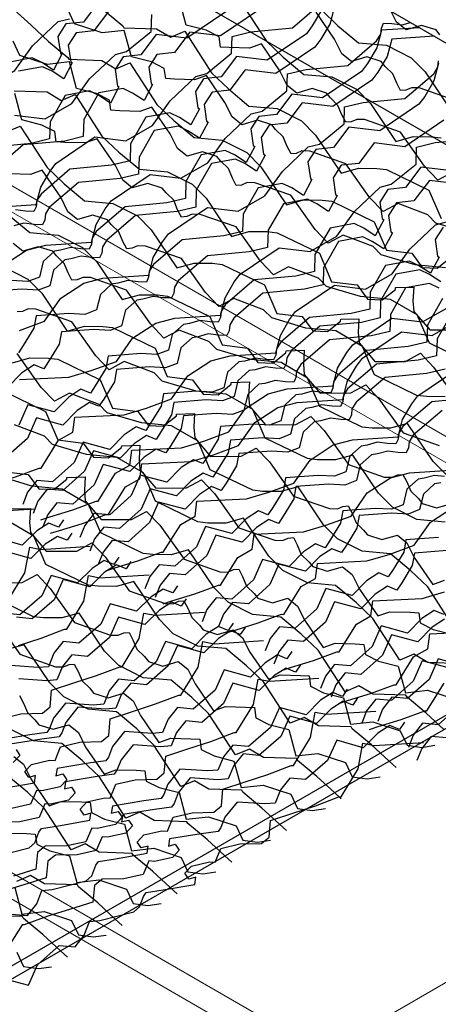
# Model space of a CAD drawing. Units: millimetres. Extents: x 3937 to 5742, y 874 to 2173.
# Drawn here: x 5507 to 5559, y 1627 to 1749 of the extents above; entities that cross this region are included whole.
import ezdxf

# ---------------------------------------------------------------- set-up
doc = ezdxf.new("R2010")
doc.units = ezdxf.units.MM
doc.layers.add('NS', color=104, linetype='Continuous', plot=False)
doc.layers.add('Rete', color=32, linetype='Continuous')
doc.layers.add('Tavolato', color=5, linetype='Continuous')

msp = doc.modelspace()

# ---------------------------------------------------------------- linework, layer by layer
at = {"layer": 'NS'}
for points in [[(4429.04, 1449.68), (4809.68, 1229.91), (5632.09, 1704.73), (4877.78, 2140.24), (4416.78, 1874.08)], [(4373.38, 1847.4), (4045.87, 1658.31), (4800.19, 1222.8), (5622.6, 1697.63), (4868.29, 2133.13), (4419.54, 1874.05)]]:
    msp.add_lwpolyline(points, dxfattribs=at)
at = {"layer": 'Rete'}
for points in [[(5517.28, 1751.38), (5515.37, 1748.86), (5513.2, 1748.62), (5512.2, 1747.07), (5512.51, 1745.03), (5512.7, 1744.9), (5511.64, 1742.92), (5510.21, 1743.86), (5509.04, 1744.42), (5506.06, 1743.87)], [(5561, 1730.32), (5559.15, 1729.33), (5557.52, 1731.04), (5554.53, 1735.25), (5550.09, 1736.8), (5549.12, 1736.83), (5548.43, 1736.53), (5547.78, 1736.47), (5547.3, 1737.38), (5546.81, 1738.55), (5545.87, 1739.47), (5545.4, 1740.06), (5543.62, 1740.63), (5541.71, 1740.08), (5540.52, 1741.03), (5539.62, 1742.84), (5537.34, 1746.17), (5535.87, 1745.64), (5533.38, 1745.71), (5532.3, 1745.77), (5532.12, 1747.03), (5530.52, 1747.84), (5528.06, 1748.47), (5527.18, 1751.74)], [(5534.64, 1751.62), (5537.96, 1746.48), (5540.04, 1744.5), (5542.58, 1742.38), (5546.05, 1742.07), (5549.09, 1740.54), (5550.81, 1738.8), (5553.97, 1734.1), (5556.11, 1734.69), (5558.37, 1734.68), (5559.58, 1734.53)], [(5532.96, 1750.11), (5528.14, 1746.85), (5524.34, 1747.31), (5522.43, 1744.79), (5520.26, 1744.54), (5519.26, 1743), (5519.57, 1740.95), (5519.75, 1740.83), (5518.69, 1738.85), (5517.27, 1739.78), (5516.1, 1740.34), (5513.12, 1739.79), (5511.25, 1736.51), (5511.18, 1734.41), (5508.89, 1733.86), (5503.74, 1733.37)], [(5503.88, 1725.93), (5509.53, 1726.31), (5510.08, 1728.46), (5511.23, 1730.41), (5511.96, 1731.39), (5516.78, 1734.65), (5520.58, 1734.19), (5523.88, 1736.08), (5526.06, 1739.12), (5529.24, 1742.14), (5530.61, 1742.49), (5533.67, 1744.99), (5533.74, 1747.09), (5536.03, 1747.64), (5541.18, 1748.13), (5544.74, 1751.19)], [(5537.12, 1750.41), (5532.3, 1747.14), (5528.5, 1747.6), (5526.59, 1745.08), (5524.42, 1744.84), (5523.42, 1743.29), (5523.73, 1741.25), (5523.91, 1741.12), (5522.86, 1739.14), (5521.43, 1740.07), (5520.26, 1740.64), (5517.28, 1740.09), (5515.41, 1736.81), (5515.34, 1734.7), (5513.05, 1734.15), (5507.9, 1733.67), (5504.34, 1730.6)], [(5506.74, 1750.42), (5508.88, 1748.47), (5511.06, 1746.45), (5513.44, 1744.48), (5513.57, 1744.25), (5517.62, 1744.11), (5519.38, 1743.08), (5521.1, 1743.8), (5524.42, 1738.67), (5526.51, 1736.68), (5529.04, 1734.57), (5532.52, 1734.26), (5535.55, 1732.72), (5537.28, 1730.98), (5540.43, 1726.28), (5542.57, 1726.88), (5544.84, 1726.86), (5546.05, 1726.71), (5551.28, 1724.18), (5552.79, 1720.66), (5555.92, 1720.27), (5557.22, 1718.51), (5559.06, 1718.42), (5560.68, 1719.71)], [(5546.39, 1750.84), (5545.83, 1748.69), (5544.69, 1746.74), (5543.95, 1745.76), (5539.14, 1742.5), (5535.34, 1742.96), (5533.43, 1740.44), (5531.25, 1740.2), (5530.26, 1738.65), (5530.56, 1736.6), (5530.75, 1736.48), (5529.69, 1734.5), (5528.27, 1735.43), (5527.09, 1735.99), (5524.11, 1735.44), (5522.25, 1732.16), (5522.18, 1730.06), (5519.88, 1729.51), (5514.74, 1729.02), (5511.17, 1725.96), (5510.66, 1725.14), (5510.58, 1724.39), (5510.3, 1723.8), (5509.27, 1723.84), (5508.01, 1724), (5506.75, 1723.65)], [(5544.78, 1750.33), (5543.63, 1748.38), (5542.9, 1747.41), (5538.08, 1744.14), (5534.28, 1744.6), (5532.37, 1742.08), (5530.2, 1741.84), (5529.2, 1740.29), (5529.51, 1738.25), (5529.69, 1738.12), (5528.63, 1736.14), (5527.21, 1737.07), (5526.03, 1737.63), (5523.06, 1737.08), (5521.19, 1733.81), (5521.12, 1731.7), (5518.83, 1731.15), (5513.68, 1730.67), (5510.12, 1727.6), (5509.6, 1726.78), (5509.52, 1726.03), (5509.24, 1725.44), (5508.22, 1725.48), (5506.96, 1725.64)], [(5518.56, 1750.31), (5516.65, 1747.79), (5514.48, 1747.54), (5513.48, 1746), (5513.79, 1743.95), (5513.98, 1743.83), (5512.92, 1741.85), (5511.49, 1742.78), (5510.32, 1743.34), (5507.34, 1742.79)], [(5563.13, 1722.77), (5558.92, 1724.01), (5557.93, 1725.02), (5554.24, 1726.42), (5552.38, 1725.42), (5550.75, 1727.13), (5547.76, 1731.34), (5543.32, 1732.9), (5542.35, 1732.93), (5541.66, 1732.62), (5541.01, 1732.57), (5540.53, 1733.47), (5540.04, 1734.65), (5539.11, 1735.56), (5538.63, 1736.16), (5536.85, 1736.72), (5534.94, 1736.17), (5533.75, 1737.13), (5532.85, 1738.93), (5530.57, 1742.26), (5529.1, 1741.73), (5526.61, 1741.8), (5525.53, 1741.86), (5525.35, 1743.12), (5523.75, 1743.93), (5521.29, 1744.56), (5520.41, 1747.83), (5517.67, 1747.53), (5514.27, 1748.65), (5513.44, 1750.42)], [(5517.83, 1750.36), (5520.21, 1748.39), (5520.33, 1748.16), (5524.39, 1748.02), (5526.15, 1746.99), (5527.87, 1747.71), (5531.19, 1742.58), (5533.28, 1740.59), (5535.81, 1738.47), (5539.29, 1738.16), (5542.32, 1736.63), (5544.05, 1734.89), (5547.2, 1730.19), (5549.34, 1730.79), (5551.6, 1730.77), (5552.81, 1730.62), (5558.05, 1728.09), (5559.56, 1724.57)], [(5561.29, 1739.16), (5556.86, 1740.71), (5555.88, 1740.74), (5555.2, 1740.44), (5554.55, 1740.38), (5554.07, 1741.29), (5553.58, 1742.46), (5552.64, 1743.38), (5552.16, 1743.97), (5550.38, 1744.54), (5548.47, 1743.98), (5547.29, 1744.94), (5546.39, 1746.74), (5544.11, 1750.07)], [(5544.72, 1750.39), (5546.81, 1748.4), (5549.34, 1746.29), (5552.82, 1745.98), (5555.86, 1744.44), (5557.58, 1742.7), (5560.73, 1738)], [(5559.41, 1747.29), (5558.93, 1747.88), (5557.15, 1748.44), (5555.24, 1747.89), (5554.05, 1748.85), (5553.15, 1750.65)], [(5456.42, 1716.54), (5457.53, 1716.89), (5460.36, 1717.77), (5463.26, 1718.84), (5463.52, 1718.83), (5465.67, 1722.28), (5467.44, 1723.28), (5467.68, 1725.13), (5473.79, 1725.44), (5476.55, 1726.25), (5479.65, 1727.38), (5481.66, 1730.24), (5484.51, 1732.1), (5486.88, 1732.72), (5492.53, 1733.09), (5493.08, 1735.25), (5494.23, 1737.2), (5494.96, 1738.17), (5499.78, 1741.43), (5503.58, 1740.98), (5506.88, 1742.86), (5509.06, 1745.9), (5512.24, 1748.92), (5513.62, 1749.27)], [(5505.5, 1718.81), (5508.34, 1720.67), (5510.71, 1721.29), (5516.36, 1721.67), (5516.92, 1723.82), (5518.06, 1725.77), (5518.8, 1726.74), (5523.61, 1730.01), (5527.41, 1729.55), (5530.71, 1731.44), (5532.89, 1734.47), (5536.07, 1737.5), (5537.45, 1737.85), (5540.5, 1740.34), (5540.57, 1742.45), (5542.87, 1743), (5548.01, 1743.48), (5551.58, 1746.55), (5552.09, 1747.37), (5552.17, 1748.12), (5552.45, 1748.71), (5553.48, 1748.67), (5554.74, 1748.51), (5555.77, 1748.8)], [(5506.84, 1737.36), (5510.64, 1736.9), (5513.94, 1738.79), (5516.12, 1741.82), (5519.3, 1744.85), (5520.68, 1745.2), (5523.73, 1747.69), (5523.8, 1749.8)], [(5556.89, 1748.15), (5552.17, 1747.84), (5551.61, 1745.68), (5550.47, 1743.74), (5549.73, 1742.76), (5544.91, 1739.5), (5541.12, 1739.96), (5539.2, 1737.44), (5537.03, 1737.19), (5536.04, 1735.65), (5536.34, 1733.6), (5536.53, 1733.48), (5535.47, 1731.5), (5534.04, 1732.43), (5532.87, 1732.99), (5529.89, 1732.44), (5528.02, 1729.16), (5527.96, 1727.06), (5525.66, 1726.51), (5520.52, 1726.02), (5516.95, 1722.96), (5516.44, 1722.13), (5516.36, 1721.39), (5516.08, 1720.8), (5515.05, 1720.84), (5513.79, 1721), (5512.53, 1720.65), (5511.78, 1720.53), (5510.39, 1719.27), (5509.92, 1717.34), (5508.5, 1716.8), (5506.48, 1716.92)], [(5558.69, 1747.11), (5553.45, 1746.76), (5552.89, 1744.61), (5551.75, 1742.66), (5551.01, 1741.69), (5546.19, 1738.43), (5542.4, 1738.88), (5540.48, 1736.37), (5538.31, 1736.12), (5537.32, 1734.57), (5537.62, 1732.53), (5537.81, 1732.4), (5536.75, 1730.42), (5535.32, 1731.36), (5534.15, 1731.92), (5531.17, 1731.37), (5529.3, 1728.09), (5529.24, 1725.98), (5526.94, 1725.43), (5521.79, 1724.95), (5518.23, 1721.89), (5517.72, 1721.06), (5517.63, 1720.31), (5517.36, 1719.72), (5516.33, 1719.76), (5515.07, 1719.92), (5513.81, 1719.57), (5513.06, 1719.46), (5511.67, 1718.2), (5511.2, 1716.27), (5509.78, 1715.72), (5507.76, 1715.84), (5503.74, 1715.54)], [(5560.08, 1718.49), (5556.36, 1718.86), (5552.15, 1720.1), (5551.16, 1721.11), (5547.47, 1722.51), (5545.61, 1721.51), (5543.99, 1723.22), (5540.99, 1727.44), (5536.55, 1728.99), (5535.58, 1729.02), (5534.89, 1728.71), (5534.24, 1728.66), (5533.77, 1729.57), (5533.27, 1730.74), (5532.34, 1731.66), (5531.86, 1732.25), (5530.08, 1732.82), (5528.17, 1732.26), (5526.98, 1733.22), (5526.08, 1735.02), (5523.81, 1738.35), (5522.34, 1737.82), (5519.84, 1737.89), (5518.76, 1737.95), (5518.58, 1739.21), (5516.98, 1740.02), (5514.52, 1740.66), (5513.64, 1743.93), (5510.91, 1743.62), (5507.5, 1744.74), (5506.67, 1746.51)], [(5507.44, 1710.75), (5510.54, 1711.88), (5512.55, 1714.74), (5515.4, 1716.6), (5517.77, 1717.22), (5523.42, 1717.59), (5523.97, 1719.75), (5525.12, 1721.7), (5525.85, 1722.67), (5530.67, 1725.93), (5534.47, 1725.48), (5537.77, 1727.36), (5539.95, 1730.4), (5543.13, 1733.42), (5544.51, 1733.77), (5547.56, 1736.27), (5547.63, 1738.37), (5549.92, 1738.93), (5555.07, 1739.41), (5558.64, 1742.47), (5559.15, 1743.3), (5559.23, 1744.05)], [(5559.23, 1743.76), (5558.67, 1741.61), (5557.53, 1739.66), (5556.79, 1738.69), (5551.97, 1735.42), (5548.17, 1735.88), (5546.26, 1733.36), (5544.09, 1733.12), (5543.09, 1731.57), (5543.4, 1729.53), (5543.59, 1729.4), (5542.53, 1727.42), (5541.1, 1728.36), (5539.93, 1728.92), (5536.95, 1728.37), (5535.08, 1725.09), (5535.01, 1722.98), (5532.72, 1722.43), (5527.57, 1721.95), (5524.01, 1718.89), (5523.49, 1718.06), (5523.41, 1717.31), (5523.14, 1716.72), (5522.11, 1716.76), (5520.85, 1716.92), (5519.59, 1716.57), (5518.84, 1716.46), (5517.45, 1715.2), (5516.98, 1713.27), (5515.55, 1712.72), (5513.54, 1712.84), (5509.52, 1712.54), (5509.24, 1711), (5507.93, 1708.88), (5507.34, 1707.97)], [(5506.8, 1740.34), (5510.86, 1740.21), (5512.61, 1739.18), (5514.33, 1739.9), (5517.65, 1734.76), (5519.74, 1732.77), (5522.27, 1730.66), (5525.75, 1730.35), (5528.79, 1728.81), (5530.51, 1727.07), (5533.66, 1722.37), (5535.81, 1722.97), (5538.07, 1722.96), (5539.28, 1722.81), (5544.51, 1720.27), (5546.02, 1716.75), (5549.16, 1716.36), (5550.46, 1714.6), (5552.29, 1714.51), (5553.91, 1715.8), (5553.93, 1716.03), (5556.17, 1716.1), (5556.07, 1714.4), (5556.18, 1713.1), (5558.15, 1710.8), (5561.92, 1710.83)], [(5563.34, 1706.62), (5558.1, 1709.16), (5556.6, 1712.67), (5553.31, 1714.58), (5549.59, 1714.95), (5545.38, 1716.19), (5544.39, 1717.21), (5540.7, 1718.6), (5538.84, 1717.6), (5537.22, 1719.31), (5534.22, 1723.53), (5529.79, 1725.08), (5528.81, 1725.11), (5528.13, 1724.81), (5527.48, 1724.75), (5527, 1725.66), (5526.51, 1726.83), (5525.57, 1727.75), (5525.09, 1728.34), (5523.31, 1728.91), (5521.4, 1728.36), (5520.22, 1729.31), (5519.32, 1731.11), (5517.04, 1734.44), (5515.57, 1733.92), (5513.07, 1733.98), (5511.99, 1734.04), (5511.81, 1735.31), (5510.21, 1736.11), (5507.76, 1736.75), (5506.88, 1740.02)], [(5559.9, 1736.72), (5555.08, 1733.45), (5551.28, 1733.91), (5549.37, 1731.39), (5547.2, 1731.15), (5546.2, 1729.6), (5546.51, 1727.56), (5546.69, 1727.43), (5545.63, 1725.45), (5544.21, 1726.39), (5543.03, 1726.95), (5540.06, 1726.4), (5538.19, 1723.12), (5538.12, 1721.01), (5535.83, 1720.46), (5530.68, 1719.98), (5527.12, 1716.92), (5526.6, 1716.09), (5526.52, 1715.34), (5526.24, 1714.75), (5525.22, 1714.79), (5523.96, 1714.95), (5522.69, 1714.6), (5521.94, 1714.48), (5520.56, 1713.23), (5520.08, 1711.3), (5518.66, 1710.75), (5516.65, 1710.87), (5512.63, 1710.57), (5512.35, 1709.03), (5511.04, 1706.91), (5510.45, 1706), (5509.26, 1706.48), (5507.76, 1705.5), (5505.98, 1703.69)], [(5505.84, 1735.27), (5507.56, 1735.99), (5510.88, 1730.86), (5512.97, 1728.87), (5515.51, 1726.75), (5518.98, 1726.44), (5522.02, 1724.91), (5523.74, 1723.17), (5526.9, 1718.47), (5529.04, 1719.06), (5531.3, 1719.05), (5532.51, 1718.9), (5537.75, 1716.36), (5539.25, 1712.85), (5542.39, 1712.45), (5543.69, 1710.7), (5545.53, 1710.61), (5547.14, 1711.9), (5547.16, 1712.12), (5549.4, 1712.19), (5549.31, 1710.49), (5549.41, 1709.19), (5551.38, 1706.89), (5555.15, 1706.92), (5557.01, 1707.91), (5558.63, 1706.2), (5561.63, 1701.99)], [(5507.46, 1704.66), (5513.56, 1704.96), (5516.33, 1705.78), (5519.43, 1706.91), (5521.44, 1709.77), (5524.29, 1711.62), (5526.66, 1712.24), (5532.3, 1712.62), (5532.86, 1714.78), (5534, 1716.73), (5534.74, 1717.7), (5539.56, 1720.96), (5543.36, 1720.5), (5546.65, 1722.39), (5548.84, 1725.43), (5552.02, 1728.45), (5553.39, 1728.8), (5556.45, 1731.3), (5556.51, 1733.4), (5558.81, 1733.95), (5563.96, 1734.44)], [(5560.04, 1702.55), (5557.78, 1702.56), (5556.57, 1702.71), (5551.34, 1705.25), (5549.83, 1708.76), (5546.55, 1710.68), (5542.82, 1711.04), (5538.62, 1712.28), (5537.62, 1713.3), (5533.93, 1714.69), (5532.08, 1713.7), (5530.45, 1715.41), (5527.46, 1719.62), (5523.02, 1721.17), (5522.05, 1721.2), (5521.36, 1720.9), (5520.71, 1720.84), (5520.23, 1721.75), (5519.74, 1722.93), (5518.8, 1723.84), (5518.33, 1724.43), (5516.54, 1725), (5514.64, 1724.45), (5513.45, 1725.4), (5512.55, 1727.21), (5510.27, 1730.54), (5508.8, 1730.01), (5506.31, 1730.08)], [(5560.86, 1730.45), (5557.06, 1730.91), (5555.15, 1728.39), (5552.98, 1728.15), (5551.98, 1726.6), (5552.28, 1724.56), (5552.47, 1724.43), (5551.41, 1722.45), (5549.99, 1723.39), (5548.81, 1723.95), (5545.83, 1723.4), (5543.97, 1720.12), (5543.9, 1718.01), (5541.6, 1717.46), (5536.46, 1716.98), (5532.89, 1713.91), (5532.38, 1713.09), (5532.3, 1712.34), (5532.02, 1711.75), (5531, 1711.79), (5529.73, 1711.95), (5528.47, 1711.6), (5527.72, 1711.48), (5526.34, 1710.23), (5525.86, 1708.3), (5524.44, 1707.75), (5522.43, 1707.87), (5518.4, 1707.57), (5518.13, 1706.03), (5516.82, 1703.91), (5516.22, 1703), (5515.04, 1703.48), (5513.54, 1702.5), (5511.76, 1700.69), (5508.49, 1701.56), (5507.38, 1699.04)], [(5561.91, 1728.81), (5558.12, 1729.27), (5556.2, 1726.75), (5554.03, 1726.51), (5553.04, 1724.96), (5553.34, 1722.92), (5553.53, 1722.79), (5552.47, 1720.81), (5551.04, 1721.74), (5549.87, 1722.3), (5546.89, 1721.75), (5545.02, 1718.48), (5544.96, 1716.37), (5542.66, 1715.82), (5537.51, 1715.33), (5533.95, 1712.27), (5533.44, 1711.45), (5533.35, 1710.7), (5533.08, 1710.11), (5532.05, 1710.15), (5530.79, 1710.31), (5529.53, 1709.96), (5528.78, 1709.84), (5527.39, 1708.58), (5526.92, 1706.65), (5525.5, 1706.11), (5523.48, 1706.23), (5519.46, 1705.92), (5519.18, 1704.39), (5517.88, 1702.26), (5517.28, 1701.36), (5516.1, 1701.83), (5514.6, 1700.85), (5512.82, 1699.04), (5509.55, 1699.92), (5508.44, 1697.4), (5505.76, 1695.02)], [(5506.2, 1724.96), (5508.74, 1722.84), (5512.22, 1722.53), (5515.25, 1721), (5516.98, 1719.26), (5520.13, 1714.56), (5522.27, 1715.16), (5524.53, 1715.14), (5525.74, 1714.99), (5530.98, 1712.46), (5532.49, 1708.94), (5535.62, 1708.55), (5536.92, 1706.79), (5538.76, 1706.7), (5540.38, 1707.99), (5540.39, 1708.21), (5542.63, 1708.29), (5542.54, 1706.59), (5542.64, 1705.29), (5544.61, 1702.99), (5548.38, 1703.01), (5550.24, 1704.01), (5551.87, 1702.3), (5554.86, 1698.08), (5559.3, 1696.53)], [(5503.03, 1691.43), (5504.14, 1691.78), (5506.97, 1692.65), (5509.87, 1693.73), (5510.13, 1693.72), (5512.28, 1697.16), (5514.05, 1698.17), (5514.29, 1700.02), (5520.4, 1700.32), (5523.16, 1701.13), (5526.26, 1702.27), (5528.27, 1705.12), (5531.12, 1706.98), (5533.49, 1707.6), (5539.14, 1707.98), (5539.69, 1710.13), (5540.84, 1712.08), (5541.57, 1713.06), (5546.39, 1716.32), (5550.19, 1715.86), (5553.49, 1717.75), (5555.67, 1720.79), (5558.85, 1723.81), (5560.23, 1724.16)], [(5559.81, 1723.51), (5558.81, 1721.96), (5559.12, 1719.91), (5559.31, 1719.79), (5558.25, 1717.81), (5556.82, 1718.74), (5555.65, 1719.3), (5552.67, 1718.75), (5550.8, 1715.48), (5550.73, 1713.37), (5548.44, 1712.82), (5543.29, 1712.33), (5539.73, 1709.27), (5539.21, 1708.45), (5539.13, 1707.7), (5538.86, 1707.11), (5537.83, 1707.15), (5536.57, 1707.31), (5535.31, 1706.96), (5534.56, 1706.84), (5533.17, 1705.58), (5532.7, 1703.65), (5531.27, 1703.11), (5529.26, 1703.23), (5525.24, 1702.92), (5524.96, 1701.39), (5523.65, 1699.26), (5523.06, 1698.36), (5521.88, 1698.83), (5520.38, 1697.85), (5518.6, 1696.04), (5515.33, 1696.92), (5514.22, 1694.4), (5511.54, 1692.02), (5509.6, 1692.18), (5508.46, 1690.73), (5507.86, 1689.21)], [(5560.3, 1692.8), (5558.57, 1694.54), (5555.42, 1699.24), (5553.28, 1698.64), (5551.02, 1698.65), (5549.81, 1698.8), (5544.57, 1701.34), (5543.06, 1704.86), (5539.78, 1706.77), (5536.06, 1707.14), (5531.85, 1708.38), (5530.86, 1709.39), (5527.17, 1710.79), (5525.31, 1709.79), (5523.68, 1711.5), (5520.69, 1715.71), (5516.25, 1717.27), (5515.28, 1717.3), (5514.59, 1716.99), (5513.94, 1716.94), (5513.46, 1717.85), (5512.97, 1719.02), (5512.03, 1719.94), (5511.56, 1720.53), (5509.78, 1721.09), (5507.87, 1720.54), (5506.68, 1721.5)], [(5505.45, 1718.63), (5508.48, 1717.09), (5510.21, 1715.35), (5513.36, 1710.65), (5515.5, 1711.25), (5517.76, 1711.24), (5518.97, 1711.09), (5524.21, 1708.55), (5525.72, 1705.03), (5528.85, 1704.64), (5530.15, 1702.88), (5531.99, 1702.79), (5533.61, 1704.08), (5533.62, 1704.3), (5535.87, 1704.38), (5535.77, 1702.68), (5535.88, 1701.38), (5537.84, 1699.08), (5541.62, 1699.1), (5543.47, 1700.1), (5545.1, 1698.39), (5548.09, 1694.18), (5552.53, 1692.62), (5553.5, 1692.59), (5554.19, 1692.9), (5554.84, 1692.95), (5555.32, 1692.04), (5555.81, 1690.87), (5556.75, 1689.95), (5557.22, 1689.36), (5559, 1688.8), (5560.91, 1689.35)], [(5559.53, 1716.74), (5558.1, 1717.67), (5556.93, 1718.23), (5553.95, 1717.68), (5552.08, 1714.4), (5552.01, 1712.29), (5549.72, 1711.74), (5544.57, 1711.26), (5541.01, 1708.2), (5540.49, 1707.37), (5540.41, 1706.62), (5540.14, 1706.03), (5539.11, 1706.07), (5537.85, 1706.24), (5536.59, 1705.88), (5535.84, 1705.77), (5534.45, 1704.51), (5533.98, 1702.58), (5532.55, 1702.03), (5530.54, 1702.15), (5526.52, 1701.85), (5526.24, 1700.31), (5524.93, 1698.19), (5524.34, 1697.28), (5523.16, 1697.76), (5521.66, 1696.78), (5519.88, 1694.97), (5516.61, 1695.84), (5515.5, 1693.33), (5512.82, 1690.94), (5510.88, 1691.11), (5509.74, 1689.65), (5509.14, 1688.13)], [(5559.31, 1715.98), (5558.13, 1716.55), (5555.16, 1715.99), (5553.29, 1712.72), (5553.22, 1710.61), (5550.93, 1710.06), (5545.78, 1709.58), (5542.22, 1706.51), (5541.7, 1705.69), (5541.62, 1704.94), (5541.34, 1704.35), (5540.32, 1704.39), (5539.06, 1704.55), (5537.79, 1704.2), (5537.04, 1704.08), (5535.66, 1702.83), (5535.18, 1700.9), (5533.76, 1700.35), (5531.75, 1700.47), (5527.73, 1700.17), (5527.45, 1698.63), (5526.14, 1696.5), (5525.55, 1695.6), (5524.36, 1696.08), (5522.86, 1695.09), (5521.08, 1693.29), (5517.81, 1694.16), (5516.7, 1691.64), (5514.03, 1689.26), (5512.08, 1689.42), (5510.94, 1687.97), (5510.35, 1686.45)], [(5510.09, 1687.35), (5511.19, 1687.7), (5514.03, 1688.58), (5516.93, 1689.65), (5517.19, 1689.65), (5519.34, 1693.09), (5521.11, 1694.09), (5521.35, 1695.94), (5527.46, 1696.25), (5530.22, 1697.06), (5533.32, 1698.19), (5535.33, 1701.05), (5538.18, 1702.91), (5540.55, 1703.53), (5546.2, 1703.9), (5546.75, 1706.06), (5547.9, 1708.01), (5548.63, 1708.98), (5553.45, 1712.24), (5557.25, 1711.79), (5560.55, 1713.67)], [(5559.73, 1714.68), (5557.86, 1711.4), (5557.79, 1709.29), (5555.5, 1708.74), (5550.35, 1708.26), (5546.79, 1705.2), (5546.27, 1704.37), (5546.19, 1703.62), (5545.91, 1703.03), (5544.89, 1703.07), (5543.63, 1703.23), (5542.36, 1702.88), (5541.61, 1702.77), (5540.23, 1701.51), (5539.75, 1699.58), (5538.33, 1699.03), (5536.32, 1699.15), (5532.3, 1698.85), (5532.02, 1697.31), (5530.71, 1695.19), (5530.12, 1694.28), (5528.94, 1694.76), (5527.44, 1693.78), (5525.66, 1691.97), (5522.38, 1692.84), (5521.27, 1690.33), (5518.6, 1687.94), (5516.65, 1688.11), (5515.52, 1686.65), (5514.92, 1685.13)], [(5560.04, 1687.05), (5556.57, 1687.36), (5553.53, 1688.89), (5551.81, 1690.63), (5548.65, 1695.33), (5546.51, 1694.73), (5544.25, 1694.75), (5543.04, 1694.9), (5537.8, 1697.43), (5536.29, 1700.95), (5533.01, 1702.86), (5529.29, 1703.23), (5525.08, 1704.47), (5524.09, 1705.48), (5520.4, 1706.88), (5518.54, 1705.88), (5516.91, 1707.59), (5513.92, 1711.81), (5509.48, 1713.36), (5508.51, 1713.39), (5507.82, 1713.09), (5507.17, 1713.03)], [(5560.94, 1712.99), (5559.07, 1709.72), (5559, 1707.61), (5556.71, 1707.06), (5551.56, 1706.58), (5547.99, 1703.51), (5547.48, 1702.69), (5547.4, 1701.94), (5547.12, 1701.35), (5546.1, 1701.39), (5544.83, 1701.55), (5543.57, 1701.2), (5542.82, 1701.08), (5541.44, 1699.83), (5540.96, 1697.9), (5539.54, 1697.35), (5537.53, 1697.47), (5533.51, 1697.17), (5533.23, 1695.63), (5531.92, 1693.5), (5531.33, 1692.6), (5530.14, 1693.08), (5528.64, 1692.09), (5526.86, 1690.29), (5523.59, 1691.16), (5522.48, 1688.64), (5519.81, 1686.26), (5517.86, 1686.42), (5516.72, 1684.97), (5516.13, 1683.45)], [(5511.3, 1685.67), (5512.4, 1686.02), (5515.23, 1686.89), (5518.14, 1687.97), (5518.4, 1687.96), (5520.55, 1691.4), (5522.32, 1692.41), (5522.56, 1694.26), (5528.66, 1694.56), (5531.43, 1695.37), (5534.53, 1696.51), (5536.54, 1699.36), (5539.39, 1701.22), (5541.76, 1701.84), (5547.4, 1702.22), (5547.96, 1704.37), (5549.1, 1706.32), (5549.84, 1707.3), (5554.66, 1710.56), (5558.46, 1710.1), (5561.76, 1711.99)], [(5561.22, 1673.9), (5557.9, 1679.03), (5555.81, 1681.02), (5553.28, 1683.14), (5549.8, 1683.45), (5546.76, 1684.98), (5545.04, 1686.72), (5541.89, 1691.42), (5539.74, 1690.83), (5537.48, 1690.84), (5536.27, 1690.99), (5531.03, 1693.53), (5529.53, 1697.04), (5526.24, 1698.95), (5522.52, 1699.32), (5518.31, 1700.56), (5517.32, 1701.58), (5513.63, 1702.97), (5511.77, 1701.98), (5510.15, 1703.69), (5507.15, 1707.9)], [(5506.59, 1706.74), (5508.74, 1707.34), (5511, 1707.33), (5512.21, 1707.18), (5517.44, 1704.64), (5518.95, 1701.13), (5522.09, 1700.73), (5523.39, 1698.97), (5525.22, 1698.89), (5526.84, 1700.17), (5526.85, 1700.4), (5529.1, 1700.47), (5529, 1698.77), (5529.11, 1697.47), (5531.07, 1695.17), (5534.85, 1695.2), (5536.7, 1696.19), (5538.33, 1694.48), (5541.33, 1690.27), (5545.76, 1688.72), (5546.73, 1688.69), (5547.42, 1688.99), (5548.07, 1689.05), (5548.55, 1688.14), (5549.04, 1686.96), (5549.98, 1686.05), (5550.46, 1685.46), (5552.24, 1684.89), (5554.15, 1685.44), (5555.33, 1684.49), (5556.23, 1682.68), (5558.51, 1679.35), (5559.98, 1679.88)], [(5560.06, 1705.97), (5557.76, 1705.42), (5552.62, 1704.93), (5549.05, 1701.87), (5548.54, 1701.05), (5548.46, 1700.3), (5548.18, 1699.71), (5547.15, 1699.75), (5545.89, 1699.91), (5544.63, 1699.56), (5543.88, 1699.44), (5542.5, 1698.18), (5542.02, 1696.25), (5540.6, 1695.71), (5538.59, 1695.83), (5534.56, 1695.52), (5534.28, 1693.99), (5532.98, 1691.86), (5532.38, 1690.96), (5531.2, 1691.43), (5529.7, 1690.45), (5527.92, 1688.64), (5524.65, 1689.52), (5523.54, 1687), (5520.87, 1684.61), (5518.92, 1684.78), (5517.78, 1683.32), (5517.18, 1681.81)], [(5518.13, 1681.03), (5519.24, 1681.38), (5522.07, 1682.25), (5524.97, 1683.32), (5525.23, 1683.32), (5527.38, 1686.76), (5529.15, 1687.77), (5529.39, 1689.62), (5535.5, 1689.92), (5538.26, 1690.73), (5541.36, 1691.87), (5543.37, 1694.72), (5546.22, 1696.58), (5548.59, 1697.2), (5554.24, 1697.58), (5554.8, 1699.73), (5555.94, 1701.68), (5556.67, 1702.65), (5561.49, 1705.92)], [(5505.44, 1703.27), (5510.68, 1700.73), (5512.18, 1697.22), (5515.32, 1696.82), (5516.62, 1695.07), (5518.46, 1694.98), (5520.07, 1696.27), (5520.09, 1696.49), (5522.33, 1696.56), (5522.24, 1694.86), (5522.34, 1693.57), (5524.31, 1691.26), (5528.08, 1691.29), (5529.94, 1692.29), (5531.56, 1690.58), (5534.56, 1686.36), (5538.99, 1684.81), (5539.97, 1684.78), (5540.66, 1685.08), (5541.31, 1685.14), (5541.78, 1684.23), (5542.27, 1683.06), (5543.21, 1682.14), (5543.69, 1681.55), (5545.47, 1680.98), (5547.38, 1681.53), (5548.56, 1680.58), (5549.46, 1678.78), (5551.74, 1675.45), (5553.21, 1675.97), (5555.71, 1675.91), (5556.79, 1675.85), (5556.97, 1674.58), (5558.57, 1673.78), (5561.02, 1673.14)], [(5563.54, 1702.42), (5558.39, 1701.93), (5554.83, 1698.87), (5554.31, 1698.04), (5554.23, 1697.3), (5553.96, 1696.71), (5552.93, 1696.75), (5551.67, 1696.91), (5550.41, 1696.56), (5549.66, 1696.44), (5548.27, 1695.18), (5547.8, 1693.25), (5546.37, 1692.71), (5544.36, 1692.83), (5540.34, 1692.52), (5540.06, 1690.99), (5538.75, 1688.86), (5538.16, 1687.96), (5536.98, 1688.43), (5535.48, 1687.45), (5533.7, 1685.64), (5530.43, 1686.52), (5529.32, 1684), (5526.64, 1681.61), (5524.7, 1681.78), (5523.56, 1680.32), (5522.96, 1678.81)], [(5559.67, 1700.86), (5556.11, 1697.8), (5555.59, 1696.97), (5555.51, 1696.22), (5555.24, 1695.63), (5554.21, 1695.67), (5552.95, 1695.83), (5551.69, 1695.48), (5550.94, 1695.37), (5549.55, 1694.11), (5549.08, 1692.18), (5547.65, 1691.63), (5545.64, 1691.75), (5541.62, 1691.45), (5541.34, 1689.91), (5540.03, 1687.79), (5539.44, 1686.88), (5538.26, 1687.36), (5536.76, 1686.38), (5534.98, 1684.57), (5531.71, 1685.44), (5530.6, 1682.92), (5527.92, 1680.54), (5525.98, 1680.71), (5524.84, 1679.25), (5524.24, 1677.73)], [(5561.98, 1669.55), (5557.93, 1669.68), (5556.17, 1670.71), (5554.45, 1670), (5551.13, 1675.13), (5549.04, 1677.12), (5546.51, 1679.23), (5543.03, 1679.54), (5540, 1681.08), (5538.27, 1682.82), (5535.12, 1687.52), (5532.97, 1686.92), (5530.71, 1686.93), (5529.5, 1687.08), (5524.27, 1689.62), (5522.76, 1693.14), (5519.47, 1695.05), (5515.75, 1695.41), (5511.55, 1696.66), (5510.55, 1697.67), (5506.86, 1699.06)], [(5505.42, 1693.31), (5508.55, 1692.92), (5509.85, 1691.16), (5511.69, 1691.07), (5513.3, 1692.36), (5513.32, 1692.58), (5515.56, 1692.66), (5515.47, 1690.96), (5515.57, 1689.66), (5517.54, 1687.36), (5521.31, 1687.38), (5523.17, 1688.38), (5524.8, 1686.67), (5527.79, 1682.45), (5532.23, 1680.9), (5533.2, 1680.87), (5533.89, 1681.18), (5534.54, 1681.23), (5535.01, 1680.32), (5535.51, 1679.15), (5536.44, 1678.23), (5536.92, 1677.64), (5538.7, 1677.07), (5540.61, 1677.63), (5541.8, 1676.67), (5542.7, 1674.87), (5544.98, 1671.54), (5546.45, 1672.07), (5548.94, 1672), (5550.02, 1671.94), (5550.2, 1670.68), (5551.8, 1669.87), (5554.26, 1669.23), (5555.14, 1665.96), (5557.87, 1666.27), (5561.28, 1665.15)], [(5525.19, 1676.95), (5526.29, 1677.3), (5529.13, 1678.18), (5532.03, 1679.25), (5532.29, 1679.25), (5534.44, 1682.69), (5536.21, 1683.69), (5536.45, 1685.54), (5542.56, 1685.85), (5545.32, 1686.66), (5548.42, 1687.79), (5550.43, 1690.65), (5553.28, 1692.51), (5555.65, 1693.13), (5561.3, 1693.5)], [(5559.99, 1692.67), (5558.73, 1692.83), (5557.46, 1692.48), (5556.72, 1692.37), (5555.33, 1691.11), (5554.85, 1689.18), (5553.43, 1688.63), (5551.42, 1688.75), (5547.4, 1688.45), (5547.12, 1686.91), (5545.81, 1684.79), (5545.22, 1683.88), (5544.04, 1684.36), (5542.54, 1683.38), (5540.76, 1681.57), (5537.49, 1682.44), (5536.37, 1679.92), (5533.7, 1677.54), (5531.75, 1677.71), (5530.62, 1676.25), (5530.02, 1674.73)], [(5559.9, 1661.42), (5557.72, 1663.44), (5555.34, 1665.41), (5555.21, 1665.64), (5551.16, 1665.78), (5549.4, 1666.81), (5547.68, 1666.09), (5544.36, 1671.22), (5542.27, 1673.21), (5539.74, 1675.32), (5536.26, 1675.63), (5533.23, 1677.17), (5531.5, 1678.91), (5528.35, 1683.61), (5526.21, 1683.01), (5523.95, 1683.03), (5522.74, 1683.18), (5517.5, 1685.71), (5515.99, 1689.23), (5512.71, 1691.14), (5508.99, 1691.51), (5504.78, 1692.75)], [(5559.5, 1691.89), (5558.75, 1691.77), (5557.37, 1690.51), (5556.89, 1688.59), (5555.47, 1688.04), (5553.46, 1688.16), (5549.43, 1687.85), (5549.15, 1686.32), (5547.85, 1684.19), (5547.25, 1683.29), (5546.07, 1683.76), (5544.57, 1682.78), (5542.79, 1680.97), (5539.52, 1681.85), (5538.41, 1679.33), (5535.74, 1676.95), (5533.79, 1677.11), (5532.65, 1675.66), (5532.05, 1674.14)], [(5503.26, 1688.32), (5509.36, 1688.7)], [(5506.55, 1688.67), (5508.8, 1688.75), (5508.7, 1687.05), (5508.81, 1685.75), (5510.77, 1683.45), (5514.55, 1683.47), (5516.4, 1684.47), (5518.03, 1682.76), (5521.02, 1678.55), (5525.46, 1677), (5526.43, 1676.96), (5527.12, 1677.27), (5527.77, 1677.32), (5528.25, 1676.42), (5528.74, 1675.24), (5529.68, 1674.33), (5530.15, 1673.73), (5531.93, 1673.17), (5533.84, 1673.72), (5535.03, 1672.76), (5535.93, 1670.96), (5538.21, 1667.63), (5539.68, 1668.16), (5542.17, 1668.09), (5543.25, 1668.03), (5543.43, 1666.77), (5545.03, 1665.96), (5547.49, 1665.33), (5548.37, 1662.06), (5551.11, 1662.36), (5554.51, 1661.24), (5555.34, 1659.47), (5557.17, 1659.21), (5558.78, 1659.46)], [(5533, 1673.36), (5534.11, 1673.71), (5536.94, 1674.58), (5539.84, 1675.66), (5540.11, 1675.65), (5542.26, 1679.09), (5544.03, 1680.1), (5544.27, 1681.95), (5550.37, 1682.25), (5553.14, 1683.06), (5556.24, 1684.2), (5558.25, 1687.05), (5561.09, 1688.91)], [(5512.88, 1687.34), (5512.28, 1686.44), (5511.1, 1686.93), (5509.59, 1685.97), (5507.79, 1684.18), (5504.53, 1685.1)], [(5553.99, 1656.73), (5553.13, 1657.51), (5550.96, 1659.53), (5548.57, 1661.5), (5548.45, 1661.73), (5544.39, 1661.87), (5542.63, 1662.9), (5540.91, 1662.18), (5537.59, 1667.31), (5535.51, 1669.3), (5532.97, 1671.42), (5529.49, 1671.73), (5526.46, 1673.26), (5524.74, 1675), (5521.58, 1679.7), (5519.44, 1679.1), (5517.18, 1679.12), (5515.97, 1679.27), (5510.73, 1681.8), (5509.22, 1685.32), (5505.94, 1687.23)], [(5513.94, 1685.7), (5513.34, 1684.8), (5512.16, 1685.29), (5510.65, 1684.33), (5508.85, 1682.54), (5505.59, 1683.45)], [(5559.24, 1685.16), (5555.21, 1684.85), (5554.93, 1683.32), (5553.63, 1681.19), (5553.03, 1680.29), (5551.85, 1680.76), (5550.35, 1679.78), (5548.57, 1677.97), (5545.3, 1678.85), (5544.19, 1676.33), (5541.52, 1673.95), (5539.57, 1674.11), (5538.43, 1672.66), (5537.83, 1671.14)], [(5506.02, 1677.33), (5508.12, 1680.8), (5508.72, 1683.95), (5510.1, 1683.68), (5516.2, 1684.06)], [(5560.29, 1683.52), (5556.27, 1683.21), (5555.99, 1681.68), (5554.68, 1679.55), (5554.09, 1678.65), (5552.91, 1679.12), (5551.41, 1678.14), (5549.63, 1676.33), (5546.36, 1677.21), (5545.25, 1674.69), (5542.57, 1672.3), (5540.63, 1672.47), (5539.49, 1671.01), (5538.89, 1669.5)], [(5519.72, 1682.7), (5519.11, 1681.8), (5517.94, 1682.29), (5516.43, 1681.33), (5514.62, 1679.54), (5511.36, 1680.45), (5510.22, 1677.95), (5507.52, 1675.6), (5505.58, 1675.79)], [(5521.22, 1682.19), (5520.62, 1681.29), (5519.44, 1681.78), (5517.93, 1680.82), (5516.13, 1679.03), (5512.87, 1679.95), (5511.73, 1677.44), (5509.02, 1675.09), (5507.08, 1675.28)], [(5504, 1679.54), (5507.78, 1679.57), (5509.63, 1680.56), (5511.26, 1678.85), (5514.26, 1674.64), (5518.69, 1673.09), (5519.66, 1673.06), (5520.35, 1673.36), (5521, 1673.42), (5521.48, 1672.51), (5521.97, 1671.34), (5522.91, 1670.42), (5523.38, 1669.83), (5525.17, 1669.26), (5527.08, 1669.81), (5528.26, 1668.86), (5529.16, 1667.05), (5531.44, 1663.72), (5532.91, 1664.25), (5535.4, 1664.18), (5536.48, 1664.12), (5536.66, 1662.86), (5538.27, 1662.05), (5540.72, 1661.42), (5541.6, 1658.15), (5544.34, 1658.45), (5547.74, 1657.33), (5548.57, 1655.56), (5550.4, 1655.3), (5552.02, 1655.55)], [(5507.32, 1671.81), (5510.15, 1672.72), (5513.03, 1673.83), (5513.3, 1673.83), (5515.4, 1677.29), (5516, 1680.44), (5517.38, 1680.17), (5523.48, 1680.55)], [(5527, 1679.19), (5526.4, 1678.29), (5525.22, 1678.78), (5523.71, 1677.82), (5521.91, 1676.03), (5518.65, 1676.95), (5517.5, 1674.44), (5514.8, 1672.09), (5512.86, 1672.28), (5511.7, 1670.84), (5511.03, 1669.18), (5509.77, 1669.08), (5506.33, 1669.32)], [(5539.84, 1668.72), (5540.94, 1669.07), (5543.78, 1669.94), (5546.68, 1671.01), (5546.94, 1671.01), (5549.09, 1674.45), (5550.86, 1675.46), (5551.1, 1677.31), (5557.21, 1677.61), (5559.97, 1678.42)], [(5547.22, 1652.83), (5546.37, 1653.61), (5544.19, 1655.62), (5541.81, 1657.6), (5541.68, 1657.83), (5537.62, 1657.96), (5535.87, 1658.99), (5534.15, 1658.27), (5530.83, 1663.41), (5528.74, 1665.39), (5526.2, 1667.51), (5522.73, 1667.82), (5519.69, 1669.35), (5517.97, 1671.09), (5514.82, 1675.79), (5512.67, 1675.2), (5510.41, 1675.21), (5509.2, 1675.36), (5503.96, 1677.9)], [(5528.06, 1677.55), (5527.45, 1676.65), (5526.28, 1677.14), (5524.76, 1676.18), (5522.96, 1674.39), (5519.7, 1675.3), (5518.56, 1672.8), (5515.86, 1670.45), (5513.91, 1670.64), (5512.76, 1669.2), (5512.08, 1667.54), (5510.83, 1667.44), (5507.38, 1667.68)], [(5505.26, 1662.79), (5507.62, 1663.35), (5510.29, 1663.43), (5511.23, 1664.2), (5511.4, 1666.26), (5514.16, 1667.17), (5516.98, 1668.08), (5519.87, 1669.18), (5520.13, 1669.18), (5522.24, 1672.65), (5522.84, 1675.8), (5524.21, 1675.53), (5530.31, 1675.91)], [(5559.87, 1675.65), (5558.69, 1676.12), (5557.18, 1675.14), (5555.41, 1673.33), (5552.13, 1674.21), (5551.02, 1671.69), (5548.35, 1669.3), (5546.4, 1669.47), (5545.27, 1668.01), (5544.67, 1666.5)], [(5504.49, 1674.95), (5507.49, 1670.73), (5511.92, 1669.18), (5512.9, 1669.15), (5513.58, 1669.45), (5514.23, 1669.51), (5514.71, 1668.6), (5515.2, 1667.43), (5516.14, 1666.51), (5516.62, 1665.92), (5518.4, 1665.35), (5520.31, 1665.91), (5521.49, 1664.95), (5522.39, 1663.15), (5524.67, 1659.82), (5526.14, 1660.34), (5528.64, 1660.28), (5529.72, 1660.22), (5529.9, 1658.96), (5531.5, 1658.15), (5533.95, 1657.51), (5534.83, 1654.24), (5537.57, 1654.54), (5540.97, 1653.42), (5541.8, 1651.65), (5543.64, 1651.4), (5545.25, 1651.64)], [(5533.84, 1674.55), (5533.23, 1673.65), (5532.05, 1674.14), (5530.54, 1673.18), (5528.74, 1671.39), (5525.48, 1672.3), (5524.34, 1669.8), (5521.64, 1667.45), (5519.69, 1667.64), (5518.54, 1666.19), (5517.86, 1664.54), (5516.6, 1664.44), (5513.16, 1664.67), (5511.67, 1662.81), (5511.17, 1661.52), (5510.83, 1661.04), (5508.72, 1660.74), (5504.82, 1660.11)], [(5559.97, 1675.05), (5558.46, 1674.07), (5556.69, 1672.26), (5553.41, 1673.13), (5552.3, 1670.61), (5549.63, 1668.23), (5547.68, 1668.4), (5546.54, 1666.94), (5545.95, 1665.42)], [(5535.34, 1674.04), (5534.73, 1673.14), (5533.56, 1673.63), (5532.05, 1672.67), (5530.24, 1670.88), (5526.98, 1671.8), (5525.84, 1669.29), (5523.14, 1666.94), (5521.2, 1667.13), (5520.04, 1665.69), (5519.37, 1664.04), (5518.11, 1663.93), (5514.66, 1664.17), (5513.17, 1662.3), (5512.67, 1661.01), (5512.34, 1660.53), (5510.22, 1660.24), (5506.32, 1659.61)], [(5546.9, 1664.64), (5548, 1664.99), (5550.84, 1665.87), (5553.74, 1666.94), (5554, 1666.93), (5556.15, 1670.38), (5557.92, 1671.38), (5558.16, 1673.23), (5564.26, 1673.54)], [(5505.43, 1654.15), (5509.33, 1654.83), (5509.45, 1655.73), (5508.6, 1655.48), (5508.11, 1656.21), (5508.93, 1657.1), (5511.16, 1657.63), (5511.85, 1657.58), (5512.54, 1659.28), (5514.9, 1659.85), (5517.57, 1659.92), (5518.51, 1660.69), (5518.68, 1662.75), (5521.44, 1663.66), (5524.26, 1664.57), (5527.15, 1665.68), (5527.41, 1665.68), (5529.52, 1669.14), (5530.12, 1672.29), (5531.5, 1672.02), (5537.6, 1672.4)], [(5540.45, 1648.92), (5539.6, 1649.7), (5537.42, 1651.71), (5535.04, 1653.69), (5534.91, 1653.92), (5530.86, 1654.06), (5529.1, 1655.09), (5527.38, 1654.37), (5524.06, 1659.5), (5521.97, 1661.49), (5519.44, 1663.6), (5515.96, 1663.91), (5512.92, 1665.45), (5511.2, 1667.19), (5508.05, 1671.89), (5505.9, 1671.29)], [(5541.12, 1671.04), (5540.51, 1670.14), (5539.34, 1670.63), (5537.82, 1669.67), (5536.02, 1667.88), (5532.76, 1668.8), (5531.62, 1666.29), (5528.92, 1663.94), (5526.97, 1664.13), (5525.82, 1662.69), (5525.14, 1661.03), (5523.88, 1660.93), (5520.44, 1661.17), (5518.95, 1659.3), (5518.45, 1658.01), (5518.11, 1657.53), (5516, 1657.24), (5512.1, 1656.6), (5511.96, 1655.71), (5512.82, 1655.95), (5513.29, 1655.21), (5512.47, 1654.33), (5510.23, 1653.84), (5509.54, 1653.89), (5508.83, 1652.19), (5506.47, 1651.66)], [(5560.48, 1669.04), (5557.2, 1669.92), (5556.09, 1667.4), (5553.42, 1665.01), (5551.47, 1665.18), (5550.34, 1663.72), (5549.74, 1662.21)], [(5562.46, 1669.26), (5559.19, 1670.13), (5558.08, 1667.61), (5555.41, 1665.23), (5553.46, 1665.4), (5552.32, 1663.94), (5551.73, 1662.42)], [(5542.17, 1669.4), (5541.57, 1668.5), (5540.39, 1668.99), (5538.88, 1668.03), (5537.08, 1666.24), (5533.82, 1667.15), (5532.68, 1664.65), (5529.98, 1662.3), (5528.03, 1662.49), (5526.87, 1661.05), (5526.2, 1659.39), (5524.94, 1659.29), (5521.5, 1659.52), (5520.01, 1657.66), (5519.5, 1656.37), (5519.17, 1655.89), (5517.06, 1655.59), (5513.15, 1654.96), (5513.02, 1654.07), (5513.87, 1654.3), (5514.35, 1653.57), (5513.53, 1652.69), (5511.29, 1652.19), (5510.6, 1652.24), (5509.88, 1650.55), (5507.52, 1650.02), (5504.85, 1649.98)], [(5504.43, 1645.72), (5508.65, 1646.81), (5509.34, 1647.41), (5509.83, 1648.71), (5510.16, 1649.19), (5512.27, 1649.51), (5516.16, 1650.19), (5516.29, 1651.08), (5515.43, 1650.84), (5514.95, 1651.57), (5515.76, 1652.46), (5517.99, 1652.98), (5518.68, 1652.94), (5519.38, 1654.64), (5521.73, 1655.2), (5524.41, 1655.28), (5525.34, 1656.05), (5525.52, 1658.11), (5528.27, 1659.02), (5531.1, 1659.93), (5533.99, 1661.03), (5534.25, 1661.03), (5536.36, 1664.5), (5536.95, 1667.65), (5538.33, 1667.38), (5544.43, 1667.76)], [(5547.95, 1666.4), (5547.35, 1665.5), (5546.17, 1665.99), (5544.66, 1665.03), (5542.86, 1663.24), (5539.6, 1664.15), (5538.46, 1661.65), (5535.75, 1659.3), (5533.81, 1659.49), (5532.65, 1658.04), (5531.98, 1656.39), (5530.72, 1656.29), (5527.28, 1656.52), (5525.79, 1654.66), (5525.28, 1653.37), (5524.95, 1652.89), (5522.84, 1652.59), (5518.93, 1651.96), (5518.8, 1651.07), (5519.65, 1651.3), (5520.13, 1650.57), (5519.3, 1649.69), (5517.07, 1649.19), (5516.38, 1649.24), (5515.66, 1647.55), (5513.3, 1647.02), (5510.62, 1646.98), (5509.68, 1646.22), (5509.48, 1644.16), (5506.71, 1643.29)], [(5550.69, 1661.43), (5551.79, 1661.78), (5554.63, 1662.65), (5557.53, 1663.72), (5557.79, 1663.72), (5559.94, 1667.16)], [(5549.23, 1665.32), (5548.63, 1664.42), (5547.45, 1664.91), (5545.94, 1663.95), (5544.14, 1662.16), (5540.88, 1663.08), (5539.74, 1660.57), (5537.03, 1658.22), (5535.09, 1658.41), (5533.93, 1656.97), (5533.26, 1655.32), (5532, 1655.21), (5528.56, 1655.45), (5527.07, 1653.58), (5526.56, 1652.29), (5526.23, 1651.81), (5524.12, 1651.52), (5520.21, 1650.89), (5520.08, 1650), (5520.93, 1650.23), (5521.41, 1649.49), (5520.58, 1648.61), (5518.35, 1648.12), (5517.66, 1648.17), (5516.94, 1646.48), (5514.58, 1645.94), (5511.9, 1645.9), (5510.96, 1645.15), (5510.76, 1643.09), (5507.99, 1642.21), (5505.16, 1641.34)], [(5507.47, 1665.6), (5507.94, 1664.69), (5508.44, 1663.52), (5509.37, 1662.6), (5509.85, 1662.01), (5511.63, 1661.45), (5513.54, 1662), (5514.73, 1661.04), (5515.63, 1659.24), (5517.91, 1655.91), (5519.38, 1656.44), (5521.87, 1656.37), (5522.95, 1656.31), (5523.13, 1655.05), (5524.73, 1654.24), (5527.19, 1653.61), (5528.07, 1650.34), (5530.8, 1650.64), (5534.21, 1649.52), (5535.04, 1647.75), (5536.87, 1647.49), (5538.48, 1647.73)], [(5506.49, 1638.58), (5508.44, 1638.41), (5509.58, 1639.87), (5510.23, 1641.53), (5511.49, 1641.65), (5515.71, 1642.73), (5516.4, 1643.34), (5516.89, 1644.63), (5517.21, 1645.12), (5519.32, 1645.44), (5523.22, 1646.12), (5523.34, 1647.01), (5522.49, 1646.77), (5522.01, 1647.5), (5522.82, 1648.39), (5525.05, 1648.91), (5525.74, 1648.87), (5526.44, 1650.57), (5528.79, 1651.13), (5531.47, 1651.2), (5532.4, 1651.97), (5532.58, 1654.03), (5535.33, 1654.94), (5538.16, 1655.85), (5541.04, 1656.96), (5541.31, 1656.96), (5543.41, 1660.43), (5544.01, 1663.57), (5545.39, 1663.31), (5551.49, 1663.68)], [(5561.87, 1664.4), (5559.2, 1662.01), (5557.25, 1662.18), (5556.11, 1660.72), (5555.52, 1659.21)], [(5555.01, 1662.32), (5554.41, 1661.42), (5553.23, 1661.91), (5551.72, 1660.95), (5549.92, 1659.16), (5546.66, 1660.08), (5545.51, 1657.57), (5542.81, 1655.22), (5540.87, 1655.41), (5539.71, 1653.97), (5539.04, 1652.32), (5537.78, 1652.21), (5534.34, 1652.45), (5532.85, 1650.58), (5532.34, 1649.29), (5532.01, 1648.81), (5529.89, 1648.52), (5525.99, 1647.89), (5525.86, 1647), (5526.71, 1647.23), (5527.19, 1646.49), (5526.36, 1645.61), (5524.12, 1645.12), (5523.44, 1645.17), (5522.72, 1643.48), (5520.36, 1642.94), (5517.68, 1642.9), (5516.74, 1642.15), (5516.54, 1640.09), (5513.77, 1639.21), (5510.94, 1638.33), (5508.04, 1637.26), (5507.77, 1637.27), (5505.62, 1633.82)], [(5533.69, 1645.01), (5532.83, 1645.79), (5530.65, 1647.81), (5528.27, 1649.78), (5528.14, 1650.01), (5524.09, 1650.15), (5522.33, 1651.18), (5520.61, 1650.46), (5517.29, 1655.59), (5515.2, 1657.58), (5512.67, 1659.69), (5509.19, 1660), (5506.16, 1661.54)], [(5560.26, 1660.37), (5558.31, 1660.54), (5557.17, 1659.08), (5556.57, 1657.57)], [(5505.32, 1630.69), (5508.59, 1629.81), (5509.7, 1632.33), (5512.38, 1634.72), (5514.32, 1634.55), (5515.46, 1636.01), (5516.11, 1637.67), (5517.37, 1637.79), (5521.59, 1638.87), (5522.28, 1639.48), (5522.77, 1640.77), (5523.1, 1641.26), (5525.21, 1641.58), (5529.11, 1642.26), (5529.23, 1643.15), (5528.38, 1642.91), (5527.89, 1643.64), (5528.71, 1644.53), (5530.94, 1645.05), (5531.63, 1645.01), (5532.32, 1646.71), (5534.68, 1647.27), (5537.35, 1647.34), (5538.29, 1648.11), (5538.46, 1650.17), (5541.22, 1651.08), (5544.04, 1651.99), (5546.93, 1653.1), (5547.19, 1653.1), (5549.3, 1656.57), (5549.9, 1659.71), (5551.27, 1659.44), (5557.37, 1659.82)], [(5507.04, 1658.95), (5507.52, 1658.21), (5506.69, 1657.33)], [(5506.77, 1658.09), (5507.96, 1657.13), (5508.86, 1655.33), (5511.14, 1652), (5512.61, 1652.53), (5515.1, 1652.46), (5516.18, 1652.4), (5516.36, 1651.14), (5517.96, 1650.33), (5520.42, 1649.7), (5521.3, 1646.43), (5524.04, 1646.73), (5527.44, 1645.61), (5528.27, 1643.84), (5530.1, 1643.58), (5531.71, 1643.83)], [(5526.92, 1641.1), (5526.06, 1641.89), (5523.89, 1643.9), (5521.5, 1645.87), (5521.38, 1646.1), (5517.32, 1646.24), (5515.56, 1647.27), (5513.84, 1646.55), (5510.52, 1651.68), (5508.44, 1653.67), (5505.9, 1655.79)], [(5505.84, 1648.62), (5508.33, 1648.56), (5509.41, 1648.49), (5509.59, 1647.23), (5511.2, 1646.43), (5513.65, 1645.79), (5514.53, 1642.52), (5517.27, 1642.82), (5520.67, 1641.7), (5521.5, 1639.93), (5523.33, 1639.68), (5524.95, 1639.92)], [(5520.15, 1637.2), (5519.29, 1637.98), (5517.12, 1639.99), (5514.74, 1641.97), (5514.61, 1642.2), (5510.55, 1642.33), (5508.8, 1643.36), (5507.08, 1642.64)], [(5506.88, 1641.88), (5507.76, 1638.61), (5510.5, 1638.91), (5513.9, 1637.79), (5514.73, 1636.03), (5516.57, 1635.77), (5518.18, 1636.01)], [(5513.38, 1633.29), (5512.53, 1634.07), (5510.35, 1636.09), (5507.97, 1638.06), (5507.84, 1638.29), (5503.79, 1638.43)], [(5507.14, 1633.89), (5507.97, 1632.12), (5509.8, 1631.86), (5511.41, 1632.1)]]:
    msp.add_lwpolyline(points, dxfattribs=at)
at = {"layer": 'Tavolato', "lineweight": 0, "extrusion": (-1.66533e-16, 0.816497, 0.57735)}
for p, q in [((5444.66, 1764.34), (5618.61, 1663.91)), ((5615.78, 1662.28), (5444.66, 1761.07)), ((5444.67, 1679.42), (5545.07, 1621.45)), ((5542.24, 1619.82), (5444.67, 1676.15)), ((5545.07, 1621.45), (5615.78, 1662.28))]:
    msp.add_line(p, q, dxfattribs=at)

doc.saveas('drawing.dxf')
